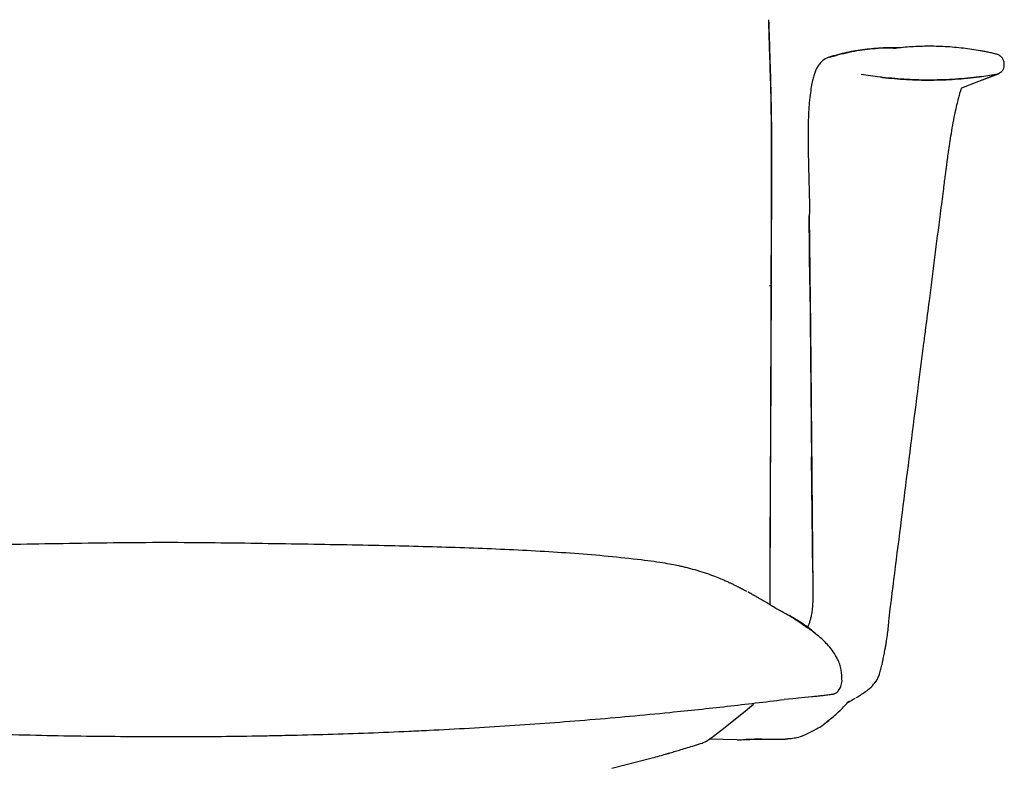
# Model space of a CAD drawing. Units: inches. Extents: x 0 to 4090, y 0 to 2860.
# Drawn here: x 1410 to 1786, y 1995 to 2281 of the extents above; entities that cross this region are included whole.
import ezdxf

# ---------------------------------------------------------------- set-up
doc = ezdxf.new("R2010")
doc.units = ezdxf.units.IN
doc.header["$MEASUREMENT"] = 0
doc.linetypes.add('SLD-Solido', pattern=[0])
doc.layers.add('BORDI_VISIBILI', color=7, linetype='Continuous')
doc.layers.add('OGGETTO', color=7, linetype='Continuous')

msp = doc.modelspace()

# ---------------------------------------------------------------- linework, layer by layer
at = {"layer": 'BORDI_VISIBILI', "linetype": 'SLD-Solido'}
for p, q in [((1719.362, 2266.321), (1719.842, 2266.429)), ((1776.34, 2257.172), (1782.788, 2259.639)), ((1776.67, 2257.283), (1783.749, 2259.925)), ((1782.788, 2259.639), (1777.454, 2258.828)), ((1783.749, 2259.926), (1782.788, 2259.639)), ((1769.746, 2254.611), (1776.34, 2257.172)), ((1772.428, 2255.713), (1772.466, 2255.729)), ((1711.867, 2179.519), (1711.618, 2205.737)), ((1711.619, 2205.737), (1711.819, 2184.589)), ((1711.729, 2207.15), (1711.63, 2206.374)), ((1711.867, 2179.519), (1712.883, 2072.112)), ((1712.905, 2069.647), (1712.488, 2113.838)), ((1742.865, 2059.205), (1742.894, 2059.202)), ((1737.077, 2028.17), (1737.54, 2029.018)), ((1736.601, 2027.636), (1737.077, 2028.17)), ((1719.233, 2013.502), (1718.966, 2013.314)), ((1684.071, 2005.913), (1673.474, 2006.143)), ((1692.663, 2006.123), (1693.5, 2006.123))]:
    msp.add_line(p, q, dxfattribs=at)
for points, knots in [([(1739.753, 2269.779), (1737.41, 2269.623), (1732.681, 2269.31), (1725.822, 2268.181), (1721.326, 2266.9), (1719.072, 2266.258)], [0, 0, 0, 0, 0.3284496, 0.6632493, 1, 1, 1, 1]), ([(1719.842, 2266.429), (1722.48, 2267.153), (1727.744, 2268.597), (1735.861, 2269.595), (1741.373, 2269.987), (1744.16, 2269.851), (1744.232, 2269.847)], [0, 0, 0, 0, 0.3314621, 0.6613456, 0.9913046, 1, 1, 1, 1]), ([(1745.756, 2269.838), (1745.724, 2269.845), (1745.656, 2269.861), (1745.281, 2269.875), (1744.685, 2269.883), (1743.822, 2269.882), (1742.716, 2269.868), (1741.377, 2269.84), (1740.336, 2269.801), (1739.799, 2269.781)], [0, 0, 0, 0, 0.1053392, 0.2191884, 0.3543202, 0.4998951, 0.6559861, 0.8226643, 1, 1, 1, 1]), ([(1776.836, 2268.721), (1774.699, 2269.064), (1770.274, 2269.772), (1763.442, 2270.337), (1756.548, 2270.501), (1749.92, 2270.264), (1745.702, 2269.785), (1743.695, 2269.558)], [0, 0, 0, 0, 0.1955042, 0.4047562, 0.6158153, 0.8172544, 1, 1, 1, 1]), ([(1783.191, 2267.364), (1782.629, 2267.515), (1781.553, 2267.803), (1779.892, 2268.159), (1778.263, 2268.461), (1777.31, 2268.642), (1776.831, 2268.734)], [0, 0, 0, 0, 0.2726121, 0.5225202, 0.7595488, 1, 1, 1, 1]), ([(1719.349, 2266.335), (1718.6, 2266.021), (1717.223, 2265.444), (1715.742, 2264.047), (1714.755, 2262.69), (1714.141, 2261.482), (1713.818, 2260.705), (1713.547, 2259.962), (1713.204, 2258.872), (1712.799, 2257.279), (1712.342, 2254.912), (1711.892, 2251.84), (1711.646, 2249.203), (1711.516, 2247.816)], [0, 0, 0, 0, 0.0975723, 0.1793845, 0.2598915, 0.3233248, 0.3729603, 0.4244044, 0.4814007, 0.5886176, 0.7108854, 0.8479975, 1, 1, 1, 1]), ([(1786.002, 2263.358), (1785.985, 2263.824), (1785.96, 2264.493), (1785.611, 2265.325), (1785.157, 2266.094), (1784.339, 2266.914), (1783.531, 2267.226), (1783.13, 2267.381)], [0, 0, 0, 0, 0.2515796, 0.3610169, 0.4946836, 0.7493072, 1, 1, 1, 1]), ([(1784.547, 2260.455), (1784.621, 2260.501), (1785.027, 2260.755), (1785.599, 2261.595), (1785.819, 2262.314), (1785.923, 2262.652)], [0, 0, 0, 0, 0.1054944, 0.5789034, 1, 1, 1, 1]), ([(1785.911, 2262.653), (1785.932, 2262.772), (1785.975, 2263.01), (1785.993, 2263.251), (1786.002, 2263.372)], [0, 0, 0, 0, 0.50027907, 1, 1, 1, 1]), ([(1738.616, 2258.599), (1737.376, 2258.766), (1734.898, 2259.102), (1732.528, 2259.519), (1731.342, 2259.727)], [0, 0, 0, 0, 0.4999448, 1, 1, 1, 1]), ([(1739.578, 2258.54), (1739.516, 2258.547), (1739.399, 2258.561), (1739.218, 2258.58), (1739.05, 2258.595), (1738.859, 2258.607), (1738.698, 2258.61), (1738.643, 2258.603), (1738.616, 2258.599)], [0, 0, 0, 0, 0.12448, 0.2400571, 0.3525448, 0.4719259, 0.7359124, 1, 1, 1, 1]), ([(1776.526, 2258.74), (1773.472, 2258.416), (1767.356, 2257.766), (1758.077, 2257.469), (1748.761, 2257.638), (1742.653, 2258.238), (1739.577, 2258.54)], [0, 0, 0, 0, 0.2476849, 0.4958831, 0.7460904, 1, 1, 1, 1]), ([(1739.578, 2258.54), (1742.605, 2258.241), (1748.66, 2257.644), (1757.947, 2257.466), (1767.277, 2257.758), (1773.443, 2258.413), (1776.526, 2258.74)], [0, 0, 0, 0, 0.2500086, 0.5000036, 0.7500075, 1, 1, 1, 1]), ([(1777.454, 2258.828), (1777.432, 2258.829), (1777.388, 2258.831), (1777.244, 2258.821), (1777.068, 2258.804), (1776.84, 2258.779), (1776.652, 2258.756), (1776.526, 2258.74)], [0, 0, 0, 0, 0.24977308, 0.49947162, 0.6252161, 0.75052859, 1, 1, 1, 1]), ([(1784.534, 2260.473), (1784.292, 2260.248), (1784.05, 2260.023), (1783.749, 2259.926), (1783.749, 2259.926)], [0, 0, 0, 0, 0.9989769, 1, 1, 1, 1]), ([(1767.261, 2244.987), (1767.49, 2246.057), (1767.927, 2248.095), (1768.501, 2250.449), (1768.977, 2252.227), (1769.355, 2253.485), (1769.606, 2254.244), (1769.719, 2254.54), (1769.746, 2254.611)], [0, 0, 0, 0, 0.23682414, 0.45093617, 0.64192644, 0.80967767, 0.95424525, 1, 1, 1, 1]), ([(1711.548, 2248.187), (1711.456, 2246.938), (1711.274, 2244.451), (1711.153, 2240.077), (1711.125, 2235.297), (1711.19, 2229.548), (1711.349, 2222.747), (1711.583, 2214.92), (1711.681, 2209.561), (1711.73, 2206.864)], [0, 0, 0, 0, 0.125828, 0.2507043, 0.3748356, 0.4986703, 0.664079, 0.8309551, 1, 1, 1, 1]), ([(1761.67, 2206.571), (1761.875, 2208.125), (1762.252, 2210.993), (1762.745, 2214.915), (1763.142, 2218.097), (1763.45, 2220.557), (1763.676, 2222.335), (1763.857, 2223.748), (1764.059, 2225.31), (1764.343, 2227.447), (1764.734, 2230.265), (1765.232, 2233.636), (1765.841, 2237.438), (1766.56, 2241.542), (1767.068, 2244.035), (1767.34, 2245.365)], [0, 0, 0, 0, 0.1034872, 0.1908718, 0.2625377, 0.3187006, 0.3594164, 0.3859551, 0.4181265, 0.4715021, 0.5420684, 0.6300146, 0.735542, 0.8588887, 1, 1, 1, 1]), ([(1711.63, 2206.374), (1711.62, 2206.268), (1711.6, 2206.055), (1711.612, 2205.843), (1711.619, 2205.737)], [0, 0, 0, 0, 0.500742, 1, 1, 1, 1]), ([(1742.934, 2059.198), (1746.37, 2086.582), (1750.469, 2119.261), (1754.914, 2153.771), (1756.28, 2164.419), (1758.378, 2180.851), (1760.224, 2195.379), (1761.628, 2206.431)], [0, 0, 0, 0, 0.5568117, 0.6644692, 0.7033884, 0.7743561, 1, 1, 1, 1]), ([(1711.819, 2184.596), (1711.839, 2182.741), (1711.881, 2178.762), (1711.961, 2172.422), (1712.046, 2165.292), (1712.125, 2157.353), (1712.202, 2148.53), (1712.29, 2138.734), (1712.386, 2127.938), (1712.491, 2116.14), (1712.605, 2103.34), (1712.728, 2089.539), (1712.857, 2075.029), (1712.945, 2065.122), (1712.989, 2060.146)], [0, 0, 0, 0, 0.0440544, 0.0945148, 0.1514588, 0.2149856, 0.2857185, 0.3645246, 0.4514129, 0.5463821, 0.6494298, 0.7605538, 0.8797519, 1, 1, 1, 1]), ([(1712.941, 2060.203), (1712.941, 2059.835), (1712.942, 2059.056), (1712.881, 2057.431), (1712.734, 2055.497), (1712.416, 2053.516), (1712.05, 2051.898), (1711.667, 2050.575), (1711.291, 2049.466), (1711.05, 2048.829), (1710.95, 2048.571)], [0, 0, 0, 0, 0.07400187, 0.15663683, 0.32736753, 0.46320614, 0.55907763, 0.65868247, 0.74096467, 0.79707708, 0.79707708, 0.79707708, 0.79707708]), ([(1713, 2060.147), (1712.996, 2060.147), (1712.945, 2060.149), (1712.968, 2060.148), (1712.99, 2060.147)], [0, 0, 0, 0, 0.0816888, 1, 1, 1, 1]), ([(1740.975, 2042.995), (1741.132, 2043.931), (1741.58, 2046.606), (1741.921, 2050.937), (1742.422, 2055.424), (1742.782, 2058.086), (1742.932, 2059.198)], [0, 0, 0, 0, 0.1702994, 0.4868133, 0.7857205, 1, 1, 1, 1]), ([(1739.39, 2034.796), (1739.504, 2035.331), (1739.737, 2036.427), (1740.134, 2038.393), (1740.467, 2040.064), (1740.713, 2041.323), (1740.866, 2042.116), (1740.968, 2042.66), (1741.019, 2042.937)], [0, 0, 0, 0, 0.2368137, 0.4853663, 0.7364851, 0.8225507, 0.9097393, 1, 1, 1, 1]), ([(1740.983, 2042.867), (1741.002, 2042.897), (1741.026, 2042.935), (1741.017, 2042.979), (1741.015, 2042.989)], [0, 0, 0, 0, 0.77775765, 1, 1, 1, 1]), ([(1737.569, 2029.002), (1737.815, 2029.479), (1738.315, 2030.444), (1738.822, 2032.296), (1739.165, 2033.759), (1739.374, 2034.691), (1739.42, 2034.894)], [0, 0, 0, 0, 0.3129818, 0.6339732, 0.9203155, 1, 1, 1, 1]), ([(1729.499, 2021.98), (1730.008, 2022.276), (1731.002, 2022.854), (1732.939, 2024.136), (1735.125, 2025.766), (1736.479, 2027.442), (1737.131, 2028.25)], [0, 0, 0, 0, 0.2741704, 0.5349681, 0.7761217, 1, 1, 1, 1]), ([(1725.88, 2019.859), (1725.903, 2019.871), (1725.952, 2019.894), (1726.103, 2019.977), (1726.319, 2020.1), (1726.646, 2020.289), (1727.122, 2020.568), (1727.649, 2020.883), (1728.113, 2021.161), (1728.452, 2021.364), (1728.799, 2021.57), (1729.02, 2021.701), (1729.117, 2021.758)], [0, 0, 0, 0, 0.09825, 0.2011267, 0.3086922, 0.4210144, 0.5766864, 0.7409532, 0.8078804, 0.8761767, 0.9458549, 1, 1, 1, 1]), ([(1719.267, 2013.452), (1719.915, 2013.991), (1721.269, 2015.118), (1723.228, 2016.931), (1725.053, 2018.744), (1726.195, 2020.04), (1726.698, 2020.611)], [0, 0, 0, 0, 0.2559662, 0.5347469, 0.7951871, 1, 1, 1, 1]), ([(1708.772, 2007.207), (1714.507, 2010.081), (1716.345, 2011.176), (1718.143, 2012.575), (1719.042, 2013.275)], [0, 0, 0, 0, 0.4995372, 1, 1, 1, 1]), ([(1719.132, 2013.365), (1718.959, 2013.224), (1718.408, 2012.776), (1717.852, 2012.357), (1717.471, 2012.07)], [0, 0, 0, 0, 0.314081, 1, 1, 1, 1]), ([(1684.071, 2005.911), (1684.55, 2005.908), (1685.507, 2005.902), (1688.124, 2006.044), (1690.649, 2006.11), (1692.213, 2006.121), (1692.663, 2006.125)], [0, 0, 0, 0, 0.29347467, 0.58694823, 0.88100334, 1, 1, 1, 1]), ([(1693.499, 2006.127), (1692.748, 2006.112), (1691.194, 2006.081), (1689.121, 2006.038), (1687.994, 2006.014), (1687.516, 2006.004)], [0, 0, 0, 0, 0.3499668, 0.7239958, 1, 1, 1, 1]), ([(1693.5, 2006.123), (1694.684, 2006.111), (1697.035, 2006.086), (1699.19, 2006.089), (1700.243, 2006.11), (1700.549, 2006.118), (1701.311, 2006.138), (1702.065, 2006.165), (1702.693, 2006.193), (1703.034, 2006.208), (1703.292, 2006.22), (1703.386, 2006.226), (1703.433, 2006.229)], [0, 0, 0, 0, 0.2436383, 0.4839082, 0.5046831, 0.5337031, 0.5709688, 0.7318944, 0.7984387, 0.8653034, 0.9324907, 1, 1, 1, 1]), ([(1705.859, 2006.474), (1705.456, 2006.414), (1704.65, 2006.294), (1703.839, 2006.251), (1703.433, 2006.229)], [0, 0, 0, 0, 0.49973584, 1, 1, 1, 1]), ([(1708.772, 2007.207), (1708.571, 2007.125), (1707.348, 2006.632), (1706.537, 2006.546), (1705.859, 2006.474)], [0, 0, 0, 0, 0.1646113, 1, 1, 1, 1])]:
    msp.add_open_spline(points, degree=3, knots=knots, dxfattribs=at)
at = {"layer": 'OGGETTO', "linetype": 'SLD-Solido'}
for p, q in [((1697.044, 2179.572), (1697.045, 2179.783)), ((1697.049, 2179.584), (1697.05, 2179.82)), ((1636.31, 1995.009), (1651.642, 1999.008))]:
    msp.add_line(p, q, dxfattribs=at)
at = {"layer": 'OGGETTO', "linetype": 'SLD-Solido', "flags": 128}
for points in [[(1697.049, 2179.584), (1697.045, 2179.547), (1697.044, 2179.547)], [(1712.625, 2022.259), (1708.61, 2021.873), (1705.308, 2021.556), (1702.006, 2021.24)]]:
    msp.add_lwpolyline(points, dxfattribs=at)
at = {"layer": 'OGGETTO', "linetype": 'SLD-Solido'}
for points, knots in [([(1696.092, 2280.538), (1696.114, 2279.882), (1696.156, 2278.571), (1696.22, 2276.602), (1696.291, 2274.414), (1696.369, 2272.005), (1696.471, 2268.799), (1696.58, 2265.345), (1696.691, 2261.865), (1696.769, 2259.203), (1696.823, 2257.196), (1696.86, 2255.765), (1696.886, 2254.682), (1696.909, 2253.697), (1696.936, 2252.526), (1696.97, 2250.937), (1697.013, 2248.757), (1697.063, 2245.963), (1697.111, 2242.798), (1697.149, 2239.675), (1697.177, 2236.64), (1697.196, 2233.617), (1697.207, 2230.438), (1697.208, 2227.246), (1697.199, 2224.227), (1697.189, 2221.307), (1697.179, 2218.215), (1697.168, 2215.063), (1697.156, 2211.843), (1697.145, 2208.531), (1697.13, 2204.45), (1697.115, 2200.029), (1697.101, 2195.942), (1697.092, 2192.869), (1697.085, 2190.607), (1697.079, 2188.838), (1697.074, 2187.197), (1697.068, 2185.357), (1697.062, 2183.255), (1697.055, 2181.345), (1697.051, 2180.207), (1697.05, 2179.82)], [0, 0, 0, 0, 0.0197315, 0.0394625, 0.0591939, 0.0854844, 0.111775, 0.1553704, 0.1889851, 0.2158896, 0.234927, 0.2489028, 0.2585995, 0.2672204, 0.2782653, 0.293515, 0.3145643, 0.3431736, 0.3766166, 0.408648, 0.4358873, 0.4666786, 0.4983082, 0.5301724, 0.561294, 0.5878196, 0.6167401, 0.6530294, 0.6813465, 0.7123229, 0.7513948, 0.802635, 0.8438239, 0.873019, 0.8941393, 0.911204, 0.925738, 0.9430368, 0.9660567, 0.9884365, 1, 1, 1, 1]), ([(1697.086, 2178.93), (1697.108, 2184.647), (1697.152, 2196.081), (1697.202, 2213.288), (1697.287, 2229.11), (1697.175, 2243.487), (1696.913, 2256.375), (1696.502, 2268.735), (1696.238, 2276.779), (1696.114, 2280.572)], [0, 0, 0, 0, 0.1689556, 0.3379038, 0.5068346, 0.6335368, 0.7602425, 0.8869549, 1, 1, 1, 1]), ([(1697.086, 2178.93), (1697.108, 2184.647), (1697.152, 2196.081), (1697.202, 2213.288), (1697.287, 2229.11), (1697.175, 2243.487), (1696.913, 2256.375), (1696.502, 2268.735), (1696.238, 2276.779), (1696.114, 2280.572)], [0, 0, 0, 0, 0.1689556, 0.3379038, 0.5068346, 0.6335368, 0.7602425, 0.8869549, 1, 1, 1, 1]), ([(1697.086, 2178.93), (1697.115, 2178.946), (1697.125, 2178.963), (1697.1, 2178.997), (1697.063, 2179.014), (1696.946, 2179.047), (1696.865, 2179.063), (1696.673, 2179.09), (1696.562, 2179.102), (1696.446, 2179.111)], [0, 0, 0, 0, 0.25, 0.25, 0.5, 0.5, 0.75, 0.75, 1, 1, 1, 1]), ([(1697.049, 2179.584), (1697.044, 2177.946), (1697.031, 2174.115), (1697.011, 2167.963), (1696.985, 2160.327), (1696.949, 2150.505), (1696.901, 2138.812), (1696.845, 2127.137), (1696.777, 2115.909), (1696.702, 2104.994), (1696.63, 2093.211), (1696.584, 2082.256), (1696.562, 2073.02), (1696.555, 2066.194), (1696.556, 2061.313), (1696.558, 2058.588), (1696.559, 2057.425), (1696.559, 2057.422)], [0, 0, 0, 0, 0.03242152, 0.07582398, 0.1217825, 0.18357494, 0.27029024, 0.35328391, 0.41475683, 0.49268844, 0.5695081, 0.64814193, 0.70960816, 0.75232964, 0.78323693, 0.80618357, 0.8062476, 0.8062476, 0.8062476, 0.8062476]), ([(1696.667, 2057.356), (1696.668, 2057.718), (1696.675, 2059.72), (1696.689, 2063.346), (1696.706, 2068.263), (1696.735, 2076.062), (1696.774, 2086.777), (1696.821, 2099.693), (1696.866, 2111.881), (1696.907, 2122.992), (1696.939, 2131.431), (1696.962, 2137.572), (1696.978, 2142.075), (1696.999, 2147.55), (1697.023, 2154.009), (1697.051, 2161.454), (1697.083, 2169.884), (1697.105, 2175.832), (1697.117, 2178.971)], [0.20204736, 0.20204736, 0.20204736, 0.20204736, 0.2091621, 0.24145901, 0.27344219, 0.30594922, 0.3949845, 0.48436171, 0.56019692, 0.63490241, 0.70305424, 0.72631402, 0.7557722, 0.79169283, 0.83407589, 0.8829214, 0.93822927, 1, 1, 1, 1]), ([(1697.05, 2179.82), (1697.061, 2179.81), (1697.075, 2179.797), (1697.043, 2179.786), (1697.037, 2179.783)], [0, 0, 0, 0, 0.7920951, 1, 1, 1, 1]), ([(1466.072, 2081.112), (1459.417, 2081.073), (1446.375, 2080.998), (1427.19, 2080.698), (1408.779, 2080.419), (1391.072, 2080.101), (1373.987, 2079.724), (1359.165, 2079.309), (1346.461, 2078.867), (1335.748, 2078.422), (1325.193, 2077.893), (1314.758, 2077.261), (1304.518, 2076.502), (1294.494, 2075.613), (1287.913, 2074.861), (1284.637, 2074.487)], [0, 0, 0, 0, 0.1095331, 0.2146575, 0.3154818, 0.4124438, 0.5060153, 0.5966576, 0.6562783, 0.714933, 0.7727689, 0.8299713, 0.8869411, 0.9437272, 1, 1, 1, 1]), ([(1647.506, 2074.487), (1643.337, 2074.956), (1634.974, 2075.897), (1622.088, 2076.943), (1608.842, 2077.801), (1595.407, 2078.475), (1581.715, 2079.02), (1567.728, 2079.465), (1552.885, 2079.847), (1537.1, 2080.176), (1520.28, 2080.468), (1502.824, 2080.73), (1484.675, 2081.009), (1472.353, 2081.077), (1466.072, 2081.112)], [0, 0, 0, 0, 0.0718879, 0.1442074, 0.2168009, 0.290372, 0.3652795, 0.4418574, 0.5204187, 0.6094396, 0.7015472, 0.7971483, 0.8966075, 1, 1, 1, 1]), ([(1687.727, 2062.485), (1687.209, 2062.76), (1686.185, 2063.305), (1684.71, 2064.066), (1683.369, 2064.738), (1682.213, 2065.299), (1681.163, 2065.794), (1679.807, 2066.412), (1677.933, 2067.224), (1675.516, 2068.197), (1672.551, 2069.279), (1669.022, 2070.402), (1666.132, 2071.193), (1663.895, 2071.741), (1662.042, 2072.163), (1659.598, 2072.672), (1656.32, 2073.268), (1652.18, 2073.904), (1649.154, 2074.282), (1647.505, 2074.487)], [0, 0, 0, 0, 0.0891936, 0.1766206, 0.2494499, 0.3073716, 0.3500796, 0.392826, 0.4426069, 0.5011869, 0.5713738, 0.6391251, 0.7011517, 0.7294992, 0.7571265, 0.7960518, 0.8497497, 0.9181111, 1, 1, 1, 1]), ([(1700.88, 2054.899), (1700.545, 2055.075), (1699.842, 2055.443), (1698.892, 2056.001), (1698.02, 2056.528), (1697.271, 2056.987), (1696.618, 2057.387), (1696.045, 2057.734), (1695.541, 2058.035), (1695.107, 2058.293), (1694.59, 2058.599), (1693.965, 2058.968), (1693.16, 2059.44), (1692.161, 2060.019), (1690.976, 2060.698), (1689.611, 2061.466), (1688.644, 2061.991), (1688.133, 2062.269)], [0, 0, 0, 0, 0.10645481, 0.22405293, 0.32993742, 0.42354944, 0.50420891, 0.57127544, 0.62423032, 0.65871447, 0.68477544, 0.71698698, 0.75742586, 0.80599567, 0.86261679, 0.92726203, 1, 1, 1, 1]), ([(1700.895, 2054.9), (1700.561, 2055.075), (1699.857, 2055.443), (1698.908, 2056.001), (1698.035, 2056.528), (1697.314, 2056.971), (1696.862, 2057.246), (1696.667, 2057.366)], [0, 0, 0, 0, 0.2151144, 0.4527463, 0.6667087, 0.8558722, 1, 1, 1, 1]), ([(1714.689, 2045.696), (1713.735, 2046.542), (1711.515, 2048.512), (1707.237, 2051.375), (1703.7, 2053.523), (1701.362, 2054.632), (1701.003, 2054.806), (1700.879, 2054.865)], [0, 0, 0, 0, 0.2261744, 0.5265216, 0.9270197, 0.9747838, 1, 1, 1, 1]), ([(1722.411, 2036.717), (1721.885, 2037.644), (1720.859, 2039.452), (1719.051, 2041.679), (1717.275, 2043.555), (1715.546, 2045.14), (1713.955, 2046.449), (1712.616, 2047.449), (1711.622, 2048.144), (1710.935, 2048.581), (1710.342, 2048.957), (1709.77, 2049.344), (1708.963, 2049.903), (1707.972, 2050.598), (1706.609, 2051.534), (1704.954, 2052.61), (1703.033, 2053.76), (1701.785, 2054.42), (1701.14, 2054.762)], [0, 0, 0, 0, 0.0851156, 0.1659476, 0.2401188, 0.3058538, 0.3680363, 0.4172428, 0.4465552, 0.4678151, 0.4795372, 0.5023814, 0.5324096, 0.5840248, 0.6485548, 0.7524873, 0.8719774, 1, 1, 1, 1]), ([(1724.096, 2028.184), (1724.037, 2029.665), (1723.949, 2031.888), (1723.273, 2034.736), (1722.708, 2036.046), (1722.426, 2036.701)], [0, 0, 0, 0, 0.4994375, 0.7498359, 1, 1, 1, 1]), ([(1720.845, 2023.293), (1721.187, 2023.43), (1721.917, 2023.725), (1722.928, 2024.801), (1723.82, 2026.341), (1723.997, 2027.564), (1724.093, 2028.232)], [0, 0, 0, 0, 0.1881297, 0.4024504, 0.6736073, 1, 1, 1, 1]), ([(1230.138, 2021.24), (1232.643, 2020.93), (1245.171, 2019.385), (1267.843, 2016.863), (1298.282, 2013.988), (1329.985, 2011.537), (1362.952, 2009.564), (1397.189, 2008.137), (1431.582, 2007.26), (1454.57, 2007.152), (1466.072, 2007.098)], [0, 0, 0, 0, 0.0324974, 0.1625024, 0.2925079, 0.4226509, 0.5665336, 0.7106014, 0.8552134, 1, 1, 1, 1]), ([(1466.072, 2007.098), (1468.653, 2007.101), (1476.397, 2007.11), (1489.303, 2007.208), (1502.205, 2007.395), (1515.1, 2007.656), (1527.989, 2007.99), (1543.44, 2008.51), (1556.3, 2009.043), (1569.145, 2009.653), (1581.974, 2010.339), (1597.339, 2011.287), (1612.671, 2012.359), (1633.063, 2013.956), (1655.617, 2016.015), (1680.291, 2018.61), (1694.766, 2020.363), (1702.006, 2021.24)], [0, 0, 0, 0, 0.0324963, 0.0974905, 0.1624846, 0.194981, 0.2599752, 0.3249695, 0.3899638, 0.4224602, 0.4874545, 0.5524489, 0.6174433, 0.6824376, 0.8124393, 0.9061945, 1, 1, 1, 1]), ([(1720.79, 2023.283), (1720.706, 2023.259), (1720.473, 2023.193), (1719.3, 2023.009), (1717.429, 2022.77), (1715.456, 2022.546), (1713.916, 2022.384), (1712.95, 2022.29), (1712.625, 2022.259)], [0, 0, 0, 0, 0.1312448, 0.3640911, 0.5968577, 0.7551132, 0.9178351, 1, 1, 1, 1]), ([(1657.251, 2000.535), (1657.699, 2000.667), (1658.826, 2001), (1660.547, 2001.513), (1662.694, 2002.156), (1665.16, 2002.901), (1667.867, 2003.731), (1670.892, 2004.669), (1673.036, 2005.346), (1690.367, 2019.447)], [0, 0, 0, 0, 0.0807213, 0.2031666, 0.3302435, 0.4819457, 0.6411806, 0.815764, 1, 1, 1, 1]), ([(1651.693, 1998.997), (1652.652, 1999.253), (1654.568, 1999.767), (1656.796, 2000.397), (1657.882, 2000.72), (1658.075, 2000.783), (1658.077, 2000.783)], [0, 0, 0, 0, 0.3322241, 0.664473, 0.9966347, 1, 1, 1, 1])]:
    msp.add_open_spline(points, degree=3, knots=knots, dxfattribs=at)

doc.saveas('drawing.dxf')
